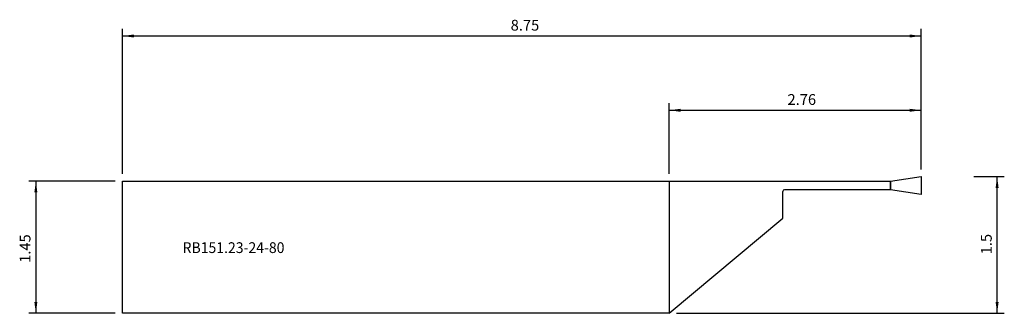
# Model space of a CAD drawing. Extents: x -1.1 to 9.7, y 0 to 3.2.
import ezdxf
from ezdxf.enums import TextEntityAlignment as Align

# ---------------------------------------------------------------- set-up
doc = ezdxf.new("R2010")
doc.units = 0
doc.header["$MEASUREMENT"] = 0
doc.layers.get('0').update_dxf_attribs({"linetype": 'CONTINUOUS'})
for name, color, linetype in [('1', 4, 'CONTINUOUS'), ('2L', 7, 'CONTINUOUS'), ('SK2', 7, 'CONTINUOUS'), ('SK6', 5, 'CONTINUOUS')]:
    doc.layers.add(name, color=color, linetype=linetype)
doc.styles.add('SANDVIK_STYLE', font='simplex.shx', dxfattribs={"height": 0.11811})
doc.styles.get("Standard").update_dxf_attribs({"font": 'simplex.shx'})
doc.dimstyles.new('SANDVIK_DIM', dxfattribs={"dimscale": 0, "dimtxt": 0.18, "dimasz": 0.18, "dimexe": 0.18, "dimexo": 0, "dimgap": 0.09, "dimtad": 1, "dimdsep": 46, "dimtxsty": 'SANDVIK_STYLE', "dimsah": 1, "dimcen": 0.09, "dimclrd": 256, "dimclre": 256, "dimclrt": 256, "dimadec": 0, "dimazin": 0, "dimtfac": 1, "dimtofl": 0, "dimtmove": 2, "dimatfit": 3, "dimfxl": 1, "dimtolj": 1, "dimtzin": 0, "dimarcsym": 0})

# ---------------------------------------------------------------- blocks, each defined once
blk = doc.blocks.new('*D0')
for p, q in [((0, 1.52874), (0, 3.119461)), ((0, 3.04072), (8.75, 3.04072)), ((8.75, 1.57874), (8.75, 3.119461))]:
    blk.add_line(p, q)
for points in [[(0, 3.04072), (0.125, 3.057177), (0.125, 3.024264)], [(8.75, 3.04072), (8.625, 3.024264), (8.625, 3.057177)]]:
    blk.add_solid(points)
blk.add_text('8.75', height=0.11811).set_placement((4.253298, 3.099775))
blk = doc.blocks.new('*D1')
for p, q in [((5.99, 1.52874), (5.99, 2.304996)), ((8.75, 1.57874), (8.75, 2.304996)), ((5.99, 2.226256), (8.75, 2.226256))]:
    blk.add_line(p, q)
for points in [[(5.99, 2.226256), (6.115, 2.242713), (6.115, 2.2098)], [(8.75, 2.226256), (8.625, 2.2098), (8.625, 2.242713)]]:
    blk.add_solid(points)
blk.add_text('2.76', height=0.11811).set_placement((7.286475, 2.285311))
blk = doc.blocks.new('*D2')
for p, q in [((-0.07874, 1.45), (-1.027637, 1.45)), ((-0.948897, 1.45), (-0.948897, 0)), ((-0.07874, 0), (-1.027637, 0))]:
    blk.add_line(p, q)
for points in [[(-0.948897, 1.45), (-0.93244, 1.325), (-0.965353, 1.325)], [(-0.948897, 0), (-0.965353, 0.125), (-0.93244, 0.125)]]:
    blk.add_solid(points)
blk.add_text('1.45', height=0.11811, rotation=90).set_placement((-1.007952, 0.553405))
blk = doc.blocks.new('*D3')
for p, q in [((9.32874, 1.5), (9.661706, 1.5)), ((9.582965, 0), (9.582965, 1.5)), ((6.06874, 0), (9.661706, 0))]:
    blk.add_line(p, q)
for points in [[(9.582965, 1.5), (9.599422, 1.375), (9.566509, 1.375)], [(9.582965, 0), (9.566509, 0.125), (9.599422, 0.125)]]:
    blk.add_solid(points)
blk.add_text('1.5', height=0.11811, rotation=90).set_placement((9.52391, 0.647022))

msp = doc.modelspace()

# ---------------------------------------------------------------- linework, layer by layer
at = {"layer": '1'}
for p, q in [((0, 1.45), (5.99, 1.45)), ((0, 0), (0, 1.45)), ((5.99, 1.45), (5.99, 0)), ((5.99, 1.45), (8.415442, 1.45)), ((8.415442, 1.45), (8.75, 1.5)), ((8.415442, 1.45), (8.415442, 1.354648)), ((8.415442, 1.354648), (8.415442, 1.45)), ((8.75, 1.5), (8.75, 1.304648)), ((7.234, 1.04384), (7.234, 1.334648)), ((8.415442, 1.354648), (7.254, 1.354648)), ((8.75, 1.304648), (8.415442, 1.354648)), ((5.99, 0), (7.234, 1.04384)), ((5.99, 0), (0, 0))]:
    msp.add_line(p, q, dxfattribs=at)
msp.add_arc((7.254, 1.334648), 0.02, 90, 180, dxfattribs=at)

# ---------------------------------------------------------------- texts
at = {"layer": 'SK6', "style": 'SANDVIK_STYLE', "width": 0.735206}
msp.add_text('RB151.23-24-80', height=0.11811, dxfattribs=at).set_placement((0.658423, 0.661064), (1.774875, 0.661064), align=Align.FIT)

# ---------------------------------------------------------------- dimensions: what is measured, and where the dimension line sits
at = {"layer": '2L'}
dim = msp.add_linear_dim(base=(8.75, 2.226256), p1=(5.99, 1.52874), p2=(8.75, 1.57874), text='2.76', dimstyle='SANDVIK_DIM', dxfattribs=at)
dim.commit()
dim.dimension.update_dxf_attribs({"geometry": '*D1', "text_midpoint": (7.286475, 2.285311)})
dim = msp.add_linear_dim(base=(9.582965, 1.5), p1=(6.06874, 0), p2=(9.32874, 1.5), angle=90, text='1.5', dimstyle='SANDVIK_DIM', dxfattribs=at)
dim.commit()
dim.dimension.update_dxf_attribs({"geometry": '*D3', "text_midpoint": (9.52391, 0.647022)})
at = {"layer": 'SK2'}
dim = msp.add_linear_dim(base=(8.75, 3.04072), p1=(0, 1.52874), p2=(8.75, 1.57874), text='8.75', dimstyle='SANDVIK_DIM', dxfattribs=at)
dim.commit()
dim.dimension.update_dxf_attribs({"geometry": '*D0', "text_midpoint": (4.253298, 3.099775)})
dim = msp.add_linear_dim(base=(-0.948897, 0), p1=(-0.07874, 1.45), p2=(-0.07874, 0), angle=90, text='1.45', dimstyle='SANDVIK_DIM', dxfattribs=at)
dim.commit()
dim.dimension.update_dxf_attribs({"geometry": '*D2', "text_midpoint": (-1.007952, 0.553405)})

doc.saveas('drawing.dxf')
